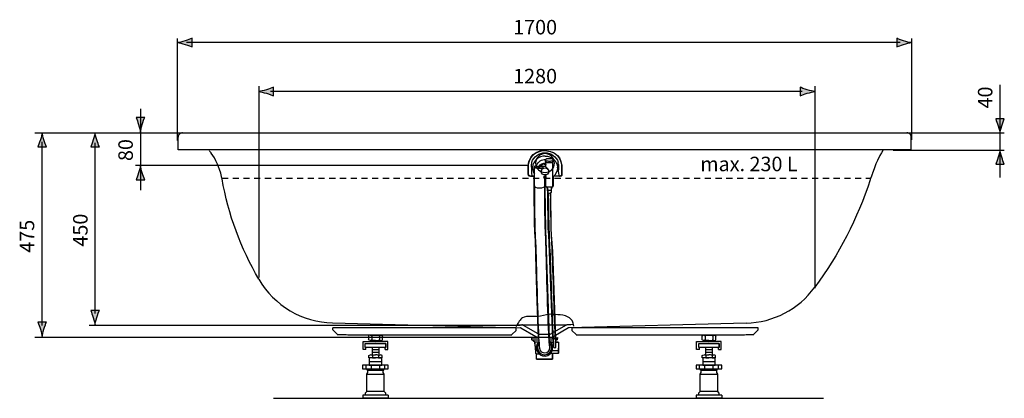
# Model space of a CAD drawing. Extents: x 41 to 158, y 115 to 232.
# Drawn here: x 41 to 155, y 188 to 232 of the extents above; entities that cross this region are included whole.
import ezdxf

# ---------------------------------------------------------------- set-up
doc = ezdxf.new("R2010")
doc.units = 0
doc.header["$MEASUREMENT"] = 0
doc.linetypes.add('AI-LINETYPE-1', pattern=[1.242649, 0.710085, -0.532564])
doc.layers.add('MEASURES', color=7, linetype='CONTINUOUS')
doc.layers.add('OBJECT', color=7, linetype='CONTINUOUS')

# ---------------------------------------------------------------- blocks, each defined once
blk = doc.blocks.new('BLOCK_2')
at = {"layer": 'OBJECT', "color": 7}
for points in [[(98.54, 196.59), (77.31, 196.59)], [(77.31, 196.34), (77.31, 196.59)], [(77.81, 195.84), (77.31, 196.34)], [(98.04, 195.8), (98.54, 196.29)], [(98.54, 196.29), (98.54, 196.59)], [(98.54, 196.29), (98.54, 196.29)], [(104.98, 196.59), (104.98, 196.29)], [(126.56, 196.59), (104.98, 196.59)], [(105.47, 195.8), (104.98, 196.29)], [(105.47, 195.8), (104.98, 196.29)], [(126.06, 195.84), (126.56, 196.34)], [(126.56, 196.34), (126.56, 196.59)], [(77.81, 195.84), (77.81, 195.84)], [(77.81, 195.84), (77.81, 195.83), (77.82, 195.83), (77.83, 195.83), (77.84, 195.83), (77.85, 195.83), (77.85, 195.83), (77.88, 195.83), (77.91, 195.83), (77.94, 195.82), (77.97, 195.82), (78.01, 195.82), (78.06, 195.81), (78.12, 195.81), (78.16, 195.81), (78.28, 195.81), (78.41, 195.8), (78.56, 195.8), (78.71, 195.8), (78.85, 195.8), (79.05, 195.79), (79.21, 195.79), (79.41, 195.79), (79.61, 195.79), (79.81, 195.79)], [(79.81, 195.79), (98.03, 195.79)], [(105.47, 195.8), (105.47, 195.8)], [(105.48, 195.79), (124.06, 195.79)], [(124.06, 195.79), (124.21, 195.79), (124.41, 195.79), (124.61, 195.79), (124.81, 195.79), (124.96, 195.79), (125.15, 195.8), (125.31, 195.8), (125.46, 195.8), (125.58, 195.81), (125.7, 195.81), (125.74, 195.81), (125.8, 195.81), (125.85, 195.82), (125.89, 195.82), (125.93, 195.82), (125.96, 195.83), (125.99, 195.83), (126.01, 195.83), (126.02, 195.83), (126.03, 195.83), (126.04, 195.83), (126.05, 195.83), (126.05, 195.83), (126.06, 195.84)]]:
    blk.add_lwpolyline(points, dxfattribs=at)
blk = doc.blocks.new('BLOCK_3')
at = {"layer": 'OBJECT', "color": 7}
for points in [[(59.9, 219.19), (143.76, 219.19)], [(59.38, 217.2), (59.38, 218.68)], [(144.29, 217.2), (144.29, 218.68)], [(59.58, 217.2), (59.38, 217.2)], [(144.29, 217.2), (59.6, 217.2)], [(77.28, 197.16), (99.02, 196.59)], [(77.28, 197.16), (77.28, 197.16)], [(99.09, 196.57), (100.79, 195.59)], [(99.24, 196.94), (104.38, 196.94)], [(99.34, 196.9), (101.04, 195.92)], [(104.33, 196.9), (102.63, 195.92)], [(104.58, 196.57), (102.88, 195.59)], [(125.16, 197.13), (104.65, 196.59)], [(125.17, 197.13), (104.65, 196.59)], [(101.06, 195.52), (102.61, 195.52)], [(101.21, 195.87), (102.46, 195.87)]]:
    blk.add_lwpolyline(points, dxfattribs=at)
for points in [[(59.53, 219.04), (59.43, 218.95), (59.38, 218.82), (59.38, 218.68)], [(59.9, 219.18), (59.76, 219.18), (59.63, 219.13), (59.53, 219.04)], [(144.14, 219.04), (144.04, 219.13), (143.91, 219.18), (143.78, 219.18)], [(144.29, 218.68), (144.29, 218.82), (144.24, 218.95), (144.14, 219.04)], [(64.43, 214.07), (64.42, 214.08), (64.42, 214.08), (64.42, 214.09)], [(68.74, 202.21), (70.52, 199.16), (73.75, 197.25), (77.28, 197.16)], [(125.16, 197.13), (128.31, 197.21), (131.24, 198.74), (133.11, 201.28)], [(98.75, 196.96), (99.03, 196.95), (99.18, 196.94), (99.18, 196.94)], [(99.09, 196.57), (99.07, 196.59), (99.05, 196.59), (99.02, 196.59)], [(99.34, 196.9), (99.29, 196.93), (99.24, 196.94), (99.18, 196.94)], [(104.49, 196.94), (104.44, 196.94), (104.38, 196.93), (104.33, 196.9)], [(105.16, 196.96), (104.73, 196.95), (104.49, 196.94), (104.49, 196.94)], [(104.65, 196.59), (104.62, 196.59), (104.6, 196.59), (104.58, 196.57)], [(100.79, 195.59), (100.87, 195.55), (100.97, 195.52), (101.06, 195.52)], [(101.04, 195.92), (101.09, 195.89), (101.15, 195.87), (101.21, 195.87)], [(102.46, 195.87), (102.52, 195.87), (102.58, 195.89), (102.63, 195.92)], [(102.61, 195.52), (102.7, 195.52), (102.8, 195.55), (102.88, 195.59)]]:
    blk.add_open_spline(points, degree=3, dxfattribs=at)
for points, knots in [([(68.74, 202.21), (66.64, 205.8), (65.19, 209.73), (64.47, 213.83), (64.47, 213.83), (64.46, 213.92), (64.46, 213.92), (64.46, 213.92), (64.32, 214.51), (64.32, 214.51), (64.32, 214.51), (64.19, 214.94), (64.19, 214.94), (64.19, 214.94), (63.95, 215.56), (63.95, 215.56), (63.95, 215.56), (63.77, 215.92), (63.77, 215.92), (63.77, 215.92), (63.58, 216.27), (63.58, 216.27), (63.58, 216.27), (63.22, 216.82), (63.22, 216.82), (63.22, 216.82), (63.07, 217.01), (63, 217.1)], [0, 0, 0, 0, 1, 1, 1, 2, 2, 2, 3, 3, 3, 4, 4, 4, 5, 5, 5, 6, 6, 6, 7, 7, 7, 8, 8, 8, 9, 9, 9, 9]), ([(102.97, 215.67), (102.97, 215.07), (102.48, 214.58), (101.87, 214.58), (101.27, 214.58), (100.78, 215.07), (100.78, 215.67), (100.78, 216.28), (101.27, 216.77), (101.87, 216.77), (102.48, 216.77), (102.97, 216.28), (102.97, 215.67)], [0, 0, 0, 0, 1, 1, 1, 2, 2, 2, 3, 3, 3, 4, 4, 4, 4]), ([(141.01, 217.14), (141, 217.13), (141, 217.13), (141, 217.13), (141, 217.13), (140.82, 216.85), (140.82, 216.85), (140.82, 216.85), (140.66, 216.56), (140.66, 216.56), (140.66, 216.56), (140.37, 215.98), (140.37, 215.98), (140.37, 215.98), (140.2, 215.6), (140.2, 215.6), (140.2, 215.6), (139.97, 215), (139.97, 215), (139.97, 215), (139.79, 214.5), (139.79, 214.5), (139.79, 214.5), (139.73, 214.33), (139.68, 214.16), (139.68, 214.16), (139.58, 213.87), (139.58, 213.87), (139.56, 213.83), (139.52, 213.72), (139.52, 213.72), (138.06, 209.26), (135.9, 205.06), (133.11, 201.28)], [0, 0, 0, 0, 1, 1, 1, 2, 2, 2, 3, 3, 3, 4, 4, 4, 5, 5, 5, 6, 6, 6, 7, 7, 7, 8, 8, 8, 9, 9, 9, 10, 10, 10, 11, 11, 11, 11])]:
    blk.add_open_spline(points, degree=3, knots=knots, dxfattribs=at)
blk = doc.blocks.new('BLOCK_4')
at = {"layer": 'OBJECT', "color": 7}
for points in [[(81.14, 194.08), (80.82, 194.08), (80.82, 195.01), (82.24, 195.01)], [(81.43, 195.62), (81.43, 195.24)], [(81.61, 195.75), (82.88, 195.75)], [(81.61, 195.11), (82.88, 195.11)], [(81.8, 195.62), (81.8, 195.24)], [(83.35, 194.08), (83.67, 194.08), (83.67, 195.01), (82.24, 195.01)], [(82.69, 195.62), (82.69, 195.24)], [(83.06, 195.24), (83.06, 195.62)], [(83.42, 194.32), (81.06, 194.32), (81.06, 194.77), (83.42, 194.77), (83.42, 194.32)], [(81.14, 194.08), (81.14, 194.32), (81.06, 194.32), (81.06, 194.77), (82.24, 194.77)], [(81.86, 194.3), (81.86, 193.4)], [(81.86, 194.06), (82.63, 194.06)], [(83.35, 194.08), (83.35, 194.32), (83.42, 194.32), (83.42, 194.77), (82.24, 194.77)], [(82.63, 194.3), (82.63, 193.4)], [(81.47, 193.11), (81.47, 193.37)], [(81.89, 193.11), (81.47, 193.11)], [(81.52, 192.28), (82.97, 192.28), (82.97, 193.11), (81.52, 193.11), (81.52, 192.28)], [(81.86, 193.76), (82.63, 193.76)], [(81.89, 193.37), (81.89, 193.37)], [(81.89, 193.37), (81.89, 193.37)], [(81.89, 193.37), (81.89, 193.11)], [(81.89, 193.11), (82.24, 193.11)], [(82.6, 193.11), (82.24, 193.11)], [(82.6, 193.37), (82.6, 193.11)], [(82.6, 193.11), (83.02, 193.11)], [(83.02, 193.11), (83.02, 193.37)], [(80.75, 191.85), (83.72, 191.85), (83.72, 192.28), (80.75, 192.28), (80.75, 191.85)], [(81.16, 191.86), (81.16, 192.28)], [(81.23, 191.2), (81.35, 191.43), (81.35, 191.69)], [(81.28, 191.7), (81.28, 191.85)], [(81.28, 191.7), (83.2, 191.7)], [(82.97, 192.66), (81.52, 192.66)], [(81.76, 191.86), (81.76, 192.28)], [(82.75, 191.86), (82.75, 192.28)], [(83.26, 191.2), (83.14, 191.43), (83.14, 191.69)], [(83.2, 191.7), (83.2, 191.85)], [(83.34, 191.86), (83.34, 192.28)], [(81.23, 191.2), (83.26, 191.2)], [(83.26, 189.22), (81.23, 189.22), (81.23, 191.2)], [(83.26, 189.22), (83.26, 191.2)], [(80.77, 188.77), (80.77, 188.42)], [(83.72, 188.77), (80.77, 188.77)], [(83.72, 188.42), (80.77, 188.42)], [(81.05, 189.03), (81.23, 189.22)], [(81.05, 189.03), (81.05, 188.77)], [(83.44, 189.03), (83.26, 189.22)], [(83.44, 188.77), (83.44, 189.03)], [(83.72, 188.77), (83.72, 188.42)]]:
    blk.add_lwpolyline(points, dxfattribs=at)
for points in [[(81.8, 195.62), (81.8, 195.79), (81.43, 195.8), (81.43, 195.62)], [(81.8, 195.24), (81.8, 195.07), (81.43, 195.07), (81.43, 195.24)], [(82.24, 195.75), (82.12, 195.75), (81.8, 195.75), (81.8, 195.62)], [(82.24, 195.11), (82.12, 195.11), (81.8, 195.11), (81.8, 195.24)], [(82.25, 195.75), (82.37, 195.75), (82.69, 195.75), (82.69, 195.62)], [(82.25, 195.11), (82.37, 195.11), (82.69, 195.11), (82.69, 195.24)], [(82.69, 195.62), (82.69, 195.79), (83.06, 195.79), (83.06, 195.62)], [(82.69, 195.24), (82.69, 195.07), (83.06, 195.07), (83.06, 195.24)], [(81.47, 193.37), (81.52, 193.42), (81.58, 193.47), (81.68, 193.47)], [(81.89, 193.37), (81.83, 193.42), (81.77, 193.47), (81.68, 193.47)], [(81.89, 193.37), (81.98, 193.44), (82.11, 193.47), (82.24, 193.47)], [(82.6, 193.37), (82.51, 193.44), (82.37, 193.47), (82.24, 193.47)], [(82.6, 193.37), (82.66, 193.42), (82.72, 193.47), (82.81, 193.47)], [(83.02, 193.37), (82.96, 193.42), (82.9, 193.47), (82.81, 193.47)]]:
    blk.add_open_spline(points, degree=3, dxfattribs=at)
blk = doc.blocks.new('BLOCK_5')
at = {"layer": 'OBJECT', "color": 7}
for points in [[(119.75, 194.08), (119.43, 194.08), (119.43, 195.01), (120.85, 195.01)], [(120.04, 195.62), (120.04, 195.24)], [(120.22, 195.75), (121.49, 195.75)], [(120.22, 195.11), (121.49, 195.11)], [(120.4, 195.62), (120.41, 195.24)], [(121.96, 194.08), (122.28, 194.08), (122.28, 195.01), (120.85, 195.01)], [(121.3, 195.62), (121.3, 195.24)], [(121.67, 195.24), (121.67, 195.62)], [(122.03, 194.32), (119.67, 194.32), (119.67, 194.77), (122.03, 194.77), (122.03, 194.32)], [(119.75, 194.08), (119.75, 194.32), (119.68, 194.32), (119.68, 194.77), (120.85, 194.77)], [(120.47, 194.3), (120.47, 193.4)], [(120.47, 194.06), (121.24, 194.06)], [(121.96, 194.08), (121.96, 194.32), (122.03, 194.32), (122.03, 194.77), (120.85, 194.77)], [(121.24, 194.3), (121.24, 193.4)], [(120.08, 193.11), (120.08, 193.37)], [(120.5, 193.11), (120.08, 193.11)], [(120.13, 192.28), (121.58, 192.28), (121.58, 193.11), (120.13, 193.11), (120.13, 192.28)], [(120.47, 193.76), (121.24, 193.76)], [(120.5, 193.37), (120.5, 193.37)], [(120.5, 193.37), (120.5, 193.37)], [(120.5, 193.37), (120.5, 193.11)], [(120.5, 193.11), (120.85, 193.11)], [(121.21, 193.11), (120.85, 193.11)], [(121.21, 193.37), (121.21, 193.11)], [(121.21, 193.11), (121.63, 193.11)], [(121.63, 193.11), (121.63, 193.37)], [(119.36, 191.85), (122.33, 191.85), (122.33, 192.28), (119.36, 192.28), (119.36, 191.85)], [(119.77, 191.86), (119.77, 192.28)], [(119.84, 191.2), (119.96, 191.43), (119.96, 191.69)], [(119.89, 191.7), (119.89, 191.85)], [(119.89, 191.7), (121.81, 191.7)], [(121.58, 192.66), (120.13, 192.66)], [(120.37, 191.86), (120.37, 192.28)], [(121.36, 191.86), (121.36, 192.28)], [(121.87, 191.2), (121.75, 191.43), (121.75, 191.69)], [(121.81, 191.7), (121.81, 191.85)], [(121.95, 191.86), (121.95, 192.28)], [(119.84, 191.2), (121.87, 191.2)], [(121.87, 189.22), (119.84, 189.22), (119.84, 191.2)], [(121.87, 189.22), (121.87, 191.2)], [(119.38, 188.77), (119.38, 188.42)], [(122.33, 188.77), (119.38, 188.77)], [(122.33, 188.42), (119.38, 188.42)], [(119.66, 189.03), (119.84, 189.22)], [(119.66, 189.03), (119.66, 188.77)], [(122.05, 189.03), (121.87, 189.22)], [(122.05, 188.77), (122.05, 189.03)], [(122.33, 188.77), (122.33, 188.42)]]:
    blk.add_lwpolyline(points, dxfattribs=at)
for points in [[(120.4, 195.62), (120.4, 195.79), (120.04, 195.8), (120.04, 195.62)], [(120.4, 195.24), (120.4, 195.07), (120.04, 195.07), (120.04, 195.24)], [(120.85, 195.75), (120.73, 195.75), (120.4, 195.75), (120.4, 195.62)], [(120.85, 195.11), (120.73, 195.11), (120.4, 195.11), (120.4, 195.24)], [(120.86, 195.75), (120.98, 195.75), (121.3, 195.75), (121.3, 195.62)], [(120.86, 195.11), (120.98, 195.11), (121.3, 195.11), (121.3, 195.24)], [(121.3, 195.62), (121.3, 195.79), (121.67, 195.79), (121.67, 195.62)], [(121.3, 195.24), (121.3, 195.07), (121.67, 195.07), (121.67, 195.24)], [(120.08, 193.37), (120.13, 193.42), (120.19, 193.47), (120.29, 193.47)], [(120.5, 193.37), (120.44, 193.42), (120.38, 193.47), (120.29, 193.47)], [(120.5, 193.37), (120.59, 193.44), (120.72, 193.47), (120.85, 193.47)], [(121.21, 193.37), (121.12, 193.44), (120.98, 193.47), (120.85, 193.47)], [(121.21, 193.37), (121.27, 193.42), (121.33, 193.47), (121.42, 193.47)], [(121.63, 193.37), (121.57, 193.42), (121.51, 193.47), (121.42, 193.47)]]:
    blk.add_open_spline(points, degree=3, dxfattribs=at)
blk = doc.blocks.new('BLOCK_9')
at = {"layer": 'OBJECT', "color": 7}
for points in [[(101.94, 215.86), (101.94, 216.04)], [(101.98, 215.61), (101.98, 215.8)], [(101.98, 215.52), (102, 215.52)], [(101.98, 215.23), (101.98, 215.52)], [(102, 215.52), (102, 215.58)], [(102.52, 216.17), (102.26, 216.17)], [(102.26, 215.91), (102.52, 215.91)], [(102.26, 215.73), (102.52, 215.73)], [(102.79, 212.99), (102.79, 215.8)], [(102.83, 216.05), (102.83, 216.05)], [(102.83, 215.86), (102.83, 216.04)], [(102.83, 216.04), (102.83, 216.04)], [(100.64, 213.05), (100.64, 215.26)], [(100.92, 215.26), (100.92, 215.41)], [(100.92, 215.26), (101.14, 215.26)], [(101.14, 215.16), (101.14, 215.26)], [(101.14, 215.16), (101.2, 215.16)], [(101.27, 215.26), (101.67, 215.26)], [(101.44, 214.72), (101.44, 214.72)], [(101.44, 214.7), (101.44, 214.72)], [(101.67, 215.13), (101.67, 215.26)], [(102.31, 214.71), (102.31, 214.7)], [(103.32, 215.12), (103.32, 215.19)], [(99.94, 214.25), (99.94, 214.22)], [(100.33, 214.14), (100.64, 214.14)], [(101.75, 214.01), (101.75, 214.07)], [(101.84, 214.3), (101.84, 214.16)], [(101.84, 213.05), (101.84, 214.01)], [(101.98, 214.1), (101.98, 214.31)], [(101.98, 214.01), (102, 214.01)], [(101.98, 212.99), (101.98, 214.01)], [(102, 214.01), (102, 214.07)], [(103.56, 214.14), (102.89, 214.14)], [(103.81, 214.22), (103.81, 214.25)], [(102.13, 212.9), (102.19, 212.59)], [(102.19, 212.59), (102.19, 212.26)], [(102.65, 212.9), (102.58, 212.59)], [(102.58, 212.59), (102.58, 212.26)], [(100.35, 195.18), (100.35, 195.43)], [(100.35, 195.43), (101.13, 195.43)], [(100.35, 195.18), (101.15, 195.18)], [(100.46, 195.15), (100.46, 195.18)], [(100.71, 194.94), (100.46, 195.14)], [(102.33, 195.43), (102.78, 195.43)], [(102.35, 195.18), (102.81, 195.18)], [(103.06, 195.43), (103.28, 195.43)], [(103.08, 195.18), (103.28, 195.18)], [(103.09, 195.07), (103.17, 195.14)], [(103.18, 195.15), (103.18, 195.18)], [(103.28, 195.18), (103.28, 195.43)], [(100.72, 194.45), (100.72, 194.92)], [(101.1, 194.92), (100.72, 194.92)], [(100.82, 193.6), (100.76, 194.41)], [(100.76, 194.41), (100.86, 194.41)], [(102.83, 194.92), (102.53, 194.92)], [(102.83, 194.83), (102.6, 194.83)], [(103.38, 193.93), (102.72, 193.93)], [(103.38, 194.91), (103.1, 194.91)], [(103.42, 194.87), (103.42, 193.64)], [(100.84, 193.58), (101.15, 193.58)], [(100.9, 192.96), (100.9, 193.56)], [(100.9, 192.96), (102.73, 192.96)], [(103.38, 193.6), (102.51, 193.6)], [(103.38, 193.6), (102.51, 193.6)], [(102.73, 192.96), (102.73, 193.56)]]:
    blk.add_lwpolyline(points, dxfattribs=at)
for points, knots in [([(100.14, 216.1), (100.3, 216.43), (100.56, 216.71), (100.88, 216.88), (100.88, 216.88), (101.77, 217.41), (102.87, 216.88), (103.18, 216.7), (103.45, 216.43), (103.6, 216.1)], [0, 0, 0, 0, 1, 1, 1, 2, 2, 2, 3, 3, 3, 3]), ([(102.31, 214.71), (102.31, 214.85), (102.23, 214.98), (102.12, 215.07), (102.09, 215.11), (101.98, 215.17), (101.98, 215.23)], [0, 0, 0, 0, 1, 1, 1, 2, 2, 2, 2]), ([(100.64, 213.05), (100.65, 210.89), (100.66, 208.61), (100.77, 206.45), (100.88, 204.29), (101.01, 197.22), (101.16, 195.06), (101.18, 194.78), (101.2, 194.5), (101.22, 194.22)], [0, 0, 0, 0, 1, 1, 1, 2, 2, 2, 3, 3, 3, 3]), ([(101.84, 212.99), (101.84, 212.86), (101.57, 212.76), (101.24, 212.76), (100.9, 212.76), (100.64, 212.86), (100.64, 212.99)], [0, 0, 0, 0, 1, 1, 1, 2, 2, 2, 2]), ([(102.33, 195.5), (102.18, 197.64), (102.05, 204.68), (101.95, 206.81), (101.86, 208.86), (101.85, 211.01), (101.84, 213.05)], [0, 0, 0, 0, 1, 1, 1, 2, 2, 2, 2]), ([(102.25, 212.22), (102.27, 210.01), (102.3, 207.7), (102.43, 205.5), (102.54, 203.44), (102.7, 196.47), (102.87, 194.4)], [0, 0, 0, 0, 1, 1, 1, 2, 2, 2, 2]), ([(103.14, 194.43), (102.95, 196.54), (102.81, 203.57), (102.69, 205.7), (102.57, 207.83), (102.54, 210.08), (102.52, 212.22)], [0, 0, 0, 0, 1, 1, 1, 2, 2, 2, 2]), ([(101.16, 194.98), (100.5, 194.37), (101.01, 193.22), (101.91, 193.31), (102.77, 193.4), (103.12, 194.6), (102.36, 195.07)], [0, 0, 0, 0, 1, 1, 1, 2, 2, 2, 2]), ([(101.18, 194.78), (100.75, 194.23), (101.19, 193.41), (101.88, 193.47), (102.56, 193.52), (102.88, 194.39), (102.37, 194.86)], [0, 0, 0, 0, 1, 1, 1, 2, 2, 2, 2])]:
    blk.add_open_spline(points, degree=3, knots=knots, dxfattribs=at)
for points in [[(100.35, 215.76), (100.52, 216.44), (101.2, 216.87), (101.88, 216.87)], [(101.88, 216.87), (102.55, 216.87), (103.23, 216.44), (103.39, 215.76)], [(99.97, 215.64), (99.94, 215.53), (99.93, 215.42), (99.93, 215.32)], [(100.14, 216.1), (100.06, 215.96), (100, 215.81), (99.97, 215.64)], [(100.32, 215.49), (100.32, 215.58), (100.33, 215.67), (100.35, 215.76)], [(101.87, 216.49), (101.14, 216.49), (100.48, 215.94), (100.43, 215.19)], [(100.89, 215.41), (101.05, 215.85), (101.5, 216.12), (101.96, 216.08)], [(101.14, 215.26), (101.3, 215.55), (101.65, 215.71), (101.98, 215.67)], [(101.2, 215.16), (101.37, 215.42), (101.68, 215.56), (101.98, 215.52)], [(101.87, 216.49), (102.61, 216.49), (103.27, 215.94), (103.32, 215.19)], [(102.26, 216.17), (102.19, 216.17), (101.94, 216.15), (101.94, 216.04)], [(101.94, 216.04), (101.94, 215.94), (102.19, 215.92), (102.26, 215.91)], [(101.94, 215.86), (101.94, 215.83), (101.96, 215.82), (101.98, 215.8)], [(101.98, 215.8), (102.06, 215.75), (102.16, 215.74), (102.26, 215.73)], [(101.98, 215.61), (101.98, 215.6), (101.99, 215.59), (102, 215.58)], [(102.83, 216.04), (102.83, 216.15), (102.58, 216.17), (102.52, 216.17)], [(102.52, 215.91), (102.58, 215.92), (102.83, 215.94), (102.83, 216.04)], [(102.52, 215.73), (102.61, 215.74), (102.71, 215.75), (102.79, 215.8)], [(102.79, 215.8), (102.81, 215.82), (102.83, 215.83), (102.83, 215.86)], [(103.42, 215.49), (103.42, 215.58), (103.41, 215.67), (103.39, 215.76)], [(103.78, 215.64), (103.75, 215.81), (103.69, 215.96), (103.6, 216.1)], [(103.82, 215.32), (103.81, 215.42), (103.8, 215.53), (103.78, 215.64)], [(99.93, 215.32), (99.93, 214.96), (99.93, 214.6), (99.94, 214.25)], [(100.32, 215.19), (100.32, 215.29), (100.32, 215.39), (100.32, 215.49)], [(100.32, 215.19), (100.32, 214.88), (100.32, 214.56), (100.33, 214.25)], [(100.43, 215.19), (100.43, 215.17), (100.43, 215.14), (100.43, 215.12)], [(100.43, 215.12), (100.43, 214.86), (100.5, 214.61), (100.64, 214.4)], [(100.92, 215.41), (100.85, 215.4), (100.64, 215.36), (100.64, 215.26)], [(100.64, 215.26), (100.64, 214.98), (101.53, 215.08), (101.67, 215.13)], [(101.44, 214.72), (101.45, 215.24), (102.3, 215.23), (102.31, 214.71)], [(101.67, 215.13), (101.55, 215.03), (101.44, 214.89), (101.44, 214.72)], [(102.31, 214.7), (102.31, 214.17), (101.44, 214.17), (101.44, 214.7)], [(101.67, 215.26), (101.77, 215.3), (101.88, 215.32), (101.98, 215.29)], [(103.32, 215.12), (103.32, 214.7), (103.12, 214.31), (102.79, 214.05)], [(103.32, 215.19), (103.32, 215.17), (103.32, 215.14), (103.32, 215.12)], [(103.43, 215.19), (103.43, 214.9), (103.36, 214.55), (103.48, 214.27)], [(103.42, 215.49), (103.43, 215.39), (103.43, 215.29), (103.43, 215.19)], [(103.81, 214.25), (103.81, 214.6), (103.82, 214.96), (103.82, 215.32)], [(100.06, 214.2), (100.02, 214.21), (99.98, 214.22), (99.94, 214.22)], [(99.94, 214.22), (99.98, 214.22), (100.02, 214.21), (100.07, 214.2)], [(100.19, 214.17), (100.15, 214.18), (100.11, 214.2), (100.06, 214.2)], [(100.07, 214.2), (100.11, 214.19), (100.15, 214.18), (100.19, 214.17)], [(100.32, 214.14), (100.28, 214.15), (100.24, 214.16), (100.19, 214.17)], [(100.19, 214.17), (100.24, 214.16), (100.29, 214.14), (100.33, 214.14)], [(100.33, 214.25), (100.33, 214.21), (100.33, 214.17), (100.33, 214.14)], [(101.75, 214.07), (101.79, 214.08), (101.84, 214.11), (101.84, 214.16)], [(102, 214.07), (101.92, 214.06), (101.83, 214.06), (101.75, 214.07)], [(101.75, 214.01), (101.83, 214), (101.9, 214), (101.98, 214.01)], [(101.98, 214.1), (101.98, 214.09), (101.99, 214.08), (102, 214.07)], [(103.48, 214.27), (103.49, 214.26), (103.49, 214.25), (103.5, 214.24)], [(103.5, 214.24), (103.52, 214.2), (103.54, 214.17), (103.56, 214.14)], [(103.56, 214.14), (103.59, 214.14), (103.61, 214.16), (103.64, 214.17)], [(103.64, 214.17), (103.62, 214.16), (103.59, 214.15), (103.57, 214.14)], [(103.72, 214.21), (103.69, 214.2), (103.67, 214.19), (103.64, 214.17)], [(103.64, 214.17), (103.67, 214.18), (103.69, 214.2), (103.72, 214.2)], [(103.81, 214.22), (103.78, 214.22), (103.75, 214.22), (103.72, 214.21)], [(103.72, 214.2), (103.75, 214.21), (103.78, 214.22), (103.81, 214.22)], [(102.13, 212.9), (102.08, 212.91), (101.98, 212.93), (101.98, 212.99)], [(102.39, 212.87), (102.3, 212.87), (102.21, 212.88), (102.13, 212.9)], [(102.19, 212.59), (102.21, 212.5), (102.56, 212.5), (102.58, 212.59)], [(102.19, 212.26), (102.19, 212.23), (102.23, 212.22), (102.25, 212.22)], [(102.25, 212.22), (102.33, 212.19), (102.44, 212.19), (102.52, 212.22)], [(102.65, 212.9), (102.56, 212.88), (102.47, 212.87), (102.39, 212.87)], [(102.52, 212.22), (102.54, 212.22), (102.58, 212.23), (102.58, 212.26)], [(102.79, 212.99), (102.79, 212.93), (102.69, 212.91), (102.65, 212.9)], [(100.46, 195.15), (100.46, 195.15), (100.46, 195.14), (100.46, 195.14)], [(102.41, 194.31), (102.38, 194.71), (102.36, 195.11), (102.33, 195.5)], [(102.5, 194.85), (102.58, 194.92), (102.45, 195.03), (102.39, 194.95)], [(103.17, 195.14), (103.18, 195.14), (103.18, 195.15), (103.18, 195.15)], [(100.72, 194.92), (100.72, 194.93), (100.71, 194.93), (100.71, 194.94)], [(100.72, 194.45), (100.72, 194.44), (100.73, 194.44), (100.74, 194.43)], [(100.76, 194.41), (100.76, 194.42), (100.75, 194.43), (100.74, 194.43)], [(100.93, 194.35), (100.83, 194.36), (100.83, 194.2), (100.93, 194.2)], [(101.17, 194.98), (101.11, 194.96), (101.09, 194.88), (101.14, 194.85)], [(101.22, 194.22), (101.29, 193.46), (102.47, 193.55), (102.41, 194.31)], [(102.45, 194.9), (102.45, 194.9), (102.45, 194.91), (102.44, 194.9)], [(102.7, 194.2), (102.81, 194.19), (102.81, 194.35), (102.7, 194.35)], [(102.87, 194.4), (102.89, 194.23), (103.15, 194.25), (103.14, 194.43)], [(103.42, 194.87), (103.42, 194.9), (103.41, 194.91), (103.38, 194.91)], [(103.42, 193.96), (103.42, 193.94), (103.4, 193.93), (103.38, 193.93)], [(100.82, 193.6), (100.82, 193.59), (100.83, 193.58), (100.84, 193.58)], [(100.9, 193.56), (100.89, 193.57), (100.89, 193.57), (100.88, 193.58)], [(101.14, 193.7), (101.06, 193.63), (101.17, 193.52), (101.25, 193.59)], [(101.74, 193.39), (101.74, 193.29), (101.89, 193.28), (101.89, 193.39)], [(102.39, 193.59), (102.46, 193.52), (102.56, 193.62), (102.5, 193.7)], [(102.75, 193.58), (102.75, 193.57), (102.74, 193.57), (102.73, 193.56)], [(103.42, 193.64), (103.42, 193.62), (103.4, 193.6), (103.38, 193.6)], [(103.38, 193.6), (103.41, 193.6), (103.42, 193.61), (103.42, 193.64)]]:
    blk.add_open_spline(points, degree=3, dxfattribs=at)
blk = doc.blocks.new('BLOCK_8')
at = {"layer": 'OBJECT'}
blk.add_open_spline([(100.88, 192.97), (100.88, 192.97), (102.73, 192.96), (102.73, 192.96), (102.73, 192.96), (102.74, 193.59), (102.74, 193.59), (102.74, 193.59), (103.4, 193.6), (103.4, 193.6), (103.4, 193.6), (103.42, 194.91), (103.42, 194.91), (103.42, 194.91), (103.11, 194.88), (103.11, 194.88), (103.11, 194.88), (103.08, 195.18), (103.08, 195.18), (103.08, 195.18), (103.28, 195.18), (103.28, 195.18), (103.28, 195.18), (103.3, 195.45), (103.3, 195.45), (103.3, 195.45), (102.97, 195.41), (102.97, 195.41), (102.97, 195.41), (102.35, 195.44), (102.35, 195.44), (102.35, 195.44), (101.91, 207.92), (101.91, 207.92), (101.91, 207.92), (101.84, 212.83), (101.84, 212.83), (101.84, 212.83), (101.95, 212.97), (101.95, 212.97), (101.95, 212.97), (101.96, 212.86), (102.11, 212.86), (102.11, 212.86), (102.16, 212.65), (102.16, 212.65), (102.16, 212.65), (102.2, 212.22), (102.2, 212.22), (102.2, 212.22), (102.25, 208.1), (102.25, 208.1), (102.25, 208.1), (102.3, 207.37), (102.3, 207.37), (102.3, 207.37), (102.77, 195.3), (102.77, 195.3), (102.77, 195.3), (103.1, 195.33), (103.1, 195.33), (103.1, 195.33), (102.73, 205.42), (102.73, 205.42), (102.73, 205.42), (102.59, 207.35), (102.59, 207.35), (102.59, 207.35), (102.54, 208.11), (102.54, 208.11), (102.54, 208.11), (102.52, 212.22), (102.52, 212.22), (102.52, 212.22), (102.59, 212.29), (102.59, 212.29), (102.59, 212.29), (102.57, 212.85), (102.57, 212.85), (102.57, 212.85), (102.7, 212.89), (102.7, 212.89), (102.7, 212.89), (102.82, 213.02), (102.82, 213.02), (102.82, 213.02), (102.8, 214.11), (102.8, 214.11), (102.8, 214.11), (103.57, 214.14), (103.57, 214.14), (103.57, 214.14), (103.81, 214.25), (103.81, 214.25), (103.81, 214.25), (103.8, 215.47), (103.8, 215.47), (103.8, 215.47), (103.71, 217.05), (101.92, 217.12), (100.14, 217.2), (99.95, 215.62), (99.94, 215.54), (99.93, 215.45), (99.94, 214.23), (99.94, 214.23), (99.94, 214.23), (100.31, 214.14), (100.31, 214.14), (100.31, 214.14), (100.6, 214.16), (100.6, 214.16), (100.6, 214.16), (100.61, 213.05), (100.61, 213.05), (100.61, 213.05), (100.67, 208.27), (100.67, 208.27), (100.67, 208.27), (100.78, 206.44), (100.81, 205.13), (100.84, 203.82), (100.92, 200.76), (100.92, 200.76), (100.92, 200.76), (101.13, 195.43), (101.13, 195.43), (101.13, 195.43), (100.35, 195.43), (100.35, 195.43), (100.35, 195.43), (100.35, 195.2), (100.35, 195.2), (100.35, 195.2), (100.71, 194.94), (100.71, 194.94), (100.71, 194.94), (100.72, 194.45), (100.72, 194.45), (100.72, 194.45), (100.8, 194.42), (100.8, 194.42), (100.8, 194.42), (100.82, 193.6), (100.82, 193.6), (100.82, 193.6), (100.88, 193.58), (100.88, 193.58), (100.88, 193.58), (100.88, 192.97), (100.88, 192.97)], degree=3, knots=[0, 0, 0, 0, 1, 1, 1, 2, 2, 2, 3, 3, 3, 4, 4, 4, 5, 5, 5, 6, 6, 6, 7, 7, 7, 8, 8, 8, 9, 9, 9, 10, 10, 10, 11, 11, 11, 12, 12, 12, 13, 13, 13, 14, 14, 14, 15, 15, 15, 16, 16, 16, 17, 17, 17, 18, 18, 18, 19, 19, 19, 20, 20, 20, 21, 21, 21, 22, 22, 22, 23, 23, 23, 24, 24, 24, 25, 25, 25, 26, 26, 26, 27, 27, 27, 28, 28, 28, 29, 29, 29, 30, 30, 30, 31, 31, 31, 32, 32, 32, 33, 33, 33, 34, 34, 34, 35, 35, 35, 36, 36, 36, 37, 37, 37, 38, 38, 38, 39, 39, 39, 40, 40, 40, 41, 41, 41, 42, 42, 42, 43, 43, 43, 44, 44, 44, 45, 45, 45, 46, 46, 46, 47, 47, 47, 48, 48, 48, 49, 49, 49, 50, 50, 50, 50], dxfattribs=at)
blk.add_blockref('BLOCK_9', (0, 0), dxfattribs=at)
blk = doc.blocks.new('BLOCK_7')
at = {"layer": 'OBJECT', "color": 7}
blk.add_lwpolyline([(103.13, 195.65)], dxfattribs=at)
at = {"layer": 'OBJECT'}
blk.add_blockref('BLOCK_8', (0, 0), dxfattribs=at)
blk = doc.blocks.new('BLOCK_6')
at = {"layer": 'OBJECT'}
blk.add_blockref('BLOCK_7', (0, 0), dxfattribs=at)

msp = doc.modelspace()

# ---------------------------------------------------------------- hatches: boundary and pattern name
at = {"layer": 'MEASURES'}
h = msp.add_hatch(color=7, dxfattribs=at)
h.dxf.hatch_style = 2
edge = h.paths.add_edge_path()
edge.add_spline(control_points=[(60.2, 229.83), (60.53, 229.93), (60.74, 230.02), (61, 230.13), (61, 230.13), (61, 229.13), (61, 229.13), (60.91, 229.17), (60.53, 229.32), (60.2, 229.42), (59.85, 229.53), (59.53, 229.6), (59.32, 229.63), (59.53, 229.65), (59.85, 229.72), (60.2, 229.83)], knot_values=[0, 0, 0, 0, 0.352778, 0.352778, 0.352778, 0.705556, 0.705556, 0.705556, 1.058333, 1.058333, 1.058333, 1.411111, 1.411111, 1.411111, 1.763889, 1.763889, 1.763889, 1.763889], degree=3, periodic=0)
edge.add_line((60.2, 229.83), (60.2, 229.83))
h = msp.add_hatch(color=7, dxfattribs=at)
h.dxf.hatch_style = 2
edge = h.paths.add_edge_path()
edge.add_spline(control_points=[(143.4, 229.42), (143.07, 229.32), (142.86, 229.23), (142.6, 229.13), (142.6, 229.13), (142.6, 230.13), (142.6, 230.13), (142.69, 230.08), (143.07, 229.93), (143.4, 229.83), (143.76, 229.72), (144.07, 229.65), (144.28, 229.63), (144.07, 229.6), (143.76, 229.53), (143.4, 229.42)], knot_values=[0, 0, 0, 0, 0.352778, 0.352778, 0.352778, 0.705556, 0.705556, 0.705556, 1.058333, 1.058333, 1.058333, 1.411111, 1.411111, 1.411111, 1.763889, 1.763889, 1.763889, 1.763889], degree=3, periodic=0)
edge.add_line((143.4, 229.42), (143.4, 229.42))
h = msp.add_hatch(color=7, dxfattribs=at)
h.dxf.hatch_style = 2
edge = h.paths.add_edge_path()
edge.add_spline(control_points=[(69.62, 224.16), (69.94, 224.26), (70.16, 224.36), (70.42, 224.46), (70.42, 224.46), (70.42, 223.46), (70.42, 223.46), (70.33, 223.5), (69.94, 223.66), (69.62, 223.76), (69.26, 223.86), (68.94, 223.93), (68.74, 223.96), (68.94, 223.99), (69.26, 224.06), (69.62, 224.16)], knot_values=[0, 0, 0, 0, 0.352778, 0.352778, 0.352778, 0.705556, 0.705556, 0.705556, 1.058333, 1.058333, 1.058333, 1.411111, 1.411111, 1.411111, 1.763889, 1.763889, 1.763889, 1.763889], degree=3, periodic=0)
edge.add_line((69.62, 224.16), (69.62, 224.16))
h = msp.add_hatch(color=7, dxfattribs=at)
h.dxf.hatch_style = 2
edge = h.paths.add_edge_path()
edge.add_spline(control_points=[(132.23, 223.76), (131.9, 223.66), (131.69, 223.57), (131.43, 223.46), (131.43, 223.46), (131.43, 224.46), (131.43, 224.46), (131.52, 224.42), (131.9, 224.26), (132.23, 224.16), (132.58, 224.06), (132.9, 223.99), (133.11, 223.96), (132.9, 223.93), (132.58, 223.86), (132.23, 223.76)], knot_values=[0, 0, 0, 0, 0.352778, 0.352778, 0.352778, 0.705556, 0.705556, 0.705556, 1.058333, 1.058333, 1.058333, 1.411111, 1.411111, 1.411111, 1.763889, 1.763889, 1.763889, 1.763889], degree=3, periodic=0)
edge.add_line((132.23, 223.76), (132.23, 223.76))
h = msp.add_hatch(color=7, dxfattribs=at)
h.dxf.hatch_style = 2
edge = h.paths.add_edge_path()
edge.add_spline(control_points=[(54.81, 220.14), (54.71, 220.47), (54.62, 220.68), (54.52, 220.95), (54.52, 220.95), (55.52, 220.95), (55.52, 220.95), (55.47, 220.85), (55.32, 220.47), (55.22, 220.14), (55.12, 219.79), (55.04, 219.47), (55.02, 219.26), (54.99, 219.47), (54.92, 219.79), (54.81, 220.14)], knot_values=[0, 0, 0, 0, 0.352778, 0.352778, 0.352778, 0.705556, 0.705556, 0.705556, 1.058333, 1.058333, 1.058333, 1.411111, 1.411111, 1.411111, 1.763889, 1.763889, 1.763889, 1.763889], degree=3, periodic=0)
edge.add_line((54.81, 220.14), (54.81, 220.14))
h = msp.add_hatch(color=7, dxfattribs=at)
h.dxf.hatch_style = 2
edge = h.paths.add_edge_path()
edge.add_spline(control_points=[(154.35, 219.98), (154.25, 220.31), (154.16, 220.52), (154.06, 220.79), (154.06, 220.79), (155.06, 220.79), (155.06, 220.79), (155.01, 220.69), (154.86, 220.31), (154.76, 219.98), (154.66, 219.63), (154.58, 219.31), (154.56, 219.11), (154.53, 219.31), (154.46, 219.63), (154.35, 219.98)], knot_values=[0, 0, 0, 0, 0.352778, 0.352778, 0.352778, 0.705556, 0.705556, 0.705556, 1.058333, 1.058333, 1.058333, 1.411111, 1.411111, 1.411111, 1.763889, 1.763889, 1.763889, 1.763889], degree=3, periodic=0)
edge.add_line((154.35, 219.98), (154.35, 219.98))
h = msp.add_hatch(color=7, dxfattribs=at)
h.dxf.hatch_style = 2
edge = h.paths.add_edge_path()
edge.add_spline(control_points=[(43.84, 218.35), (43.94, 218.02), (44.03, 217.8), (44.14, 217.54), (44.14, 217.54), (43.13, 217.54), (43.13, 217.54), (43.18, 217.64), (43.33, 218.02), (43.43, 218.35), (43.54, 218.7), (43.61, 219.02), (43.63, 219.22), (43.66, 219.02), (43.73, 218.7), (43.84, 218.35)], knot_values=[0, 0, 0, 0, 0.352778, 0.352778, 0.352778, 0.705556, 0.705556, 0.705556, 1.058333, 1.058333, 1.058333, 1.411111, 1.411111, 1.411111, 1.763889, 1.763889, 1.763889, 1.763889], degree=3, periodic=0)
edge.add_line((43.84, 218.35), (43.84, 218.35))
h = msp.add_hatch(color=7, dxfattribs=at)
h.dxf.hatch_style = 2
edge = h.paths.add_edge_path()
edge.add_spline(control_points=[(49.96, 218.36), (50.06, 218.03), (50.15, 217.82), (50.26, 217.55), (50.26, 217.55), (49.26, 217.55), (49.26, 217.55), (49.3, 217.65), (49.46, 218.03), (49.55, 218.36), (49.66, 218.71), (49.73, 219.03), (49.76, 219.23), (49.78, 219.03), (49.86, 218.71), (49.96, 218.36)], knot_values=[0, 0, 0, 0, 0.352778, 0.352778, 0.352778, 0.705556, 0.705556, 0.705556, 1.058333, 1.058333, 1.058333, 1.411111, 1.411111, 1.411111, 1.763889, 1.763889, 1.763889, 1.763889], degree=3, periodic=0)
edge.add_line((49.96, 218.36), (49.96, 218.36))
h = msp.add_hatch(color=7, dxfattribs=at)
h.dxf.hatch_style = 2
edge = h.paths.add_edge_path()
edge.add_spline(control_points=[(154.76, 216.35), (154.86, 216.02), (154.95, 215.8), (155.06, 215.54), (155.06, 215.54), (154.06, 215.54), (154.06, 215.54), (154.1, 215.63), (154.25, 216.02), (154.35, 216.35), (154.46, 216.7), (154.53, 217.02), (154.56, 217.22), (154.58, 217.02), (154.66, 216.7), (154.76, 216.35)], knot_values=[0, 0, 0, 0, 0.352778, 0.352778, 0.352778, 0.705556, 0.705556, 0.705556, 1.058333, 1.058333, 1.058333, 1.411111, 1.411111, 1.411111, 1.763889, 1.763889, 1.763889, 1.763889], degree=3, periodic=0)
edge.add_line((154.76, 216.35), (154.76, 216.35))
h = msp.add_hatch(color=7, dxfattribs=at)
h.dxf.hatch_style = 2
edge = h.paths.add_edge_path()
edge.add_spline(control_points=[(55.22, 214.53), (55.32, 214.2), (55.41, 213.99), (55.52, 213.73), (55.52, 213.73), (54.52, 213.73), (54.52, 213.73), (54.56, 213.82), (54.71, 214.2), (54.81, 214.53), (54.92, 214.88), (54.99, 215.2), (55.02, 215.41), (55.04, 215.2), (55.12, 214.88), (55.22, 214.53)], knot_values=[0, 0, 0, 0, 0.352778, 0.352778, 0.352778, 0.705556, 0.705556, 0.705556, 1.058333, 1.058333, 1.058333, 1.411111, 1.411111, 1.411111, 1.763889, 1.763889, 1.763889, 1.763889], degree=3, periodic=0)
edge.add_line((55.22, 214.53), (55.22, 214.53))
h = msp.add_hatch(color=7, dxfattribs=at)
h.dxf.hatch_style = 2
edge = h.paths.add_edge_path()
edge.add_spline(control_points=[(49.55, 197.78), (49.46, 198.11), (49.36, 198.32), (49.26, 198.59), (49.26, 198.59), (50.26, 198.59), (50.26, 198.59), (50.22, 198.49), (50.06, 198.11), (49.96, 197.78), (49.86, 197.42), (49.79, 197.1), (49.76, 196.9), (49.73, 197.1), (49.66, 197.42), (49.55, 197.78)], knot_values=[0, 0, 0, 0, 0.352778, 0.352778, 0.352778, 0.705556, 0.705556, 0.705556, 1.058333, 1.058333, 1.058333, 1.411111, 1.411111, 1.411111, 1.763889, 1.763889, 1.763889, 1.763889], degree=3, periodic=0)
edge.add_line((49.55, 197.78), (49.55, 197.78))
h = msp.add_hatch(color=7, dxfattribs=at)
h.dxf.hatch_style = 2
edge = h.paths.add_edge_path()
edge.add_spline(control_points=[(43.43, 196.42), (43.33, 196.75), (43.24, 196.97), (43.13, 197.23), (43.13, 197.23), (44.13, 197.23), (44.13, 197.23), (44.09, 197.14), (43.94, 196.75), (43.84, 196.42), (43.73, 196.07), (43.66, 195.75), (43.64, 195.54), (43.61, 195.75), (43.54, 196.07), (43.43, 196.42)], knot_values=[0, 0, 0, 0, 0.352778, 0.352778, 0.352778, 0.705556, 0.705556, 0.705556, 1.058333, 1.058333, 1.058333, 1.411111, 1.411111, 1.411111, 1.763889, 1.763889, 1.763889, 1.763889], degree=3, periodic=0)
edge.add_line((43.43, 196.42), (43.43, 196.42))

# ---------------------------------------------------------------- linework, layer by layer
at = {"layer": 'MEASURES', "color": 7}
for points in [[(59.27, 230.1), (59.27, 218.3)], [(142.99, 229.63), (60.36, 229.63)], [(144.3, 230.1), (144.3, 218.37)], [(131.65, 223.96), (70.09, 223.96)], [(133.11, 224.59), (133.11, 201.17)], [(42.8, 219.18), (62.94, 219.18)], [(139.76, 219.18), (155.06, 219.18)], [(43.63, 196.84), (43.63, 218.13)], [(49.76, 198.25), (49.76, 218.01)], [(142.17, 217.16), (155.06, 217.16)], [(54.44, 215.42), (99.83, 215.42)], [(49.1, 196.9), (99.01, 196.9)], [(42.8, 195.51), (101.89, 195.51)]]:
    msp.add_lwpolyline(points, dxfattribs=at)
at = {"layer": 'MEASURES', "color": 7, "linetype": 'AI-LINETYPE-1'}
msp.add_lwpolyline([(64.46, 213.92), (139.52, 213.92)], dxfattribs=at)
at = {"layer": 'MEASURES'}
for points in [[(60.2, 229.83), (60.53, 229.93), (60.74, 230.02), (61, 230.13), (61, 230.13), (61, 229.13), (61, 229.13), (60.91, 229.17), (60.53, 229.32), (60.2, 229.42), (59.85, 229.53), (59.53, 229.6), (59.32, 229.63), (59.53, 229.65), (59.85, 229.72), (60.2, 229.83)], [(143.4, 229.42), (143.07, 229.32), (142.86, 229.23), (142.6, 229.13), (142.6, 229.13), (142.6, 230.13), (142.6, 230.13), (142.69, 230.08), (143.07, 229.93), (143.4, 229.83), (143.76, 229.72), (144.07, 229.65), (144.28, 229.63), (144.07, 229.6), (143.76, 229.53), (143.4, 229.42)], [(69.62, 224.16), (69.94, 224.26), (70.16, 224.36), (70.42, 224.46), (70.42, 224.46), (70.42, 223.46), (70.42, 223.46), (70.33, 223.5), (69.94, 223.66), (69.62, 223.76), (69.26, 223.86), (68.94, 223.93), (68.74, 223.96), (68.94, 223.99), (69.26, 224.06), (69.62, 224.16)], [(132.23, 223.76), (131.9, 223.66), (131.69, 223.57), (131.43, 223.46), (131.43, 223.46), (131.43, 224.46), (131.43, 224.46), (131.52, 224.42), (131.9, 224.26), (132.23, 224.16), (132.58, 224.06), (132.9, 223.99), (133.11, 223.96), (132.9, 223.93), (132.58, 223.86), (132.23, 223.76)], [(54.81, 220.14), (54.71, 220.47), (54.62, 220.68), (54.52, 220.95), (54.52, 220.95), (55.52, 220.95), (55.52, 220.95), (55.47, 220.85), (55.32, 220.47), (55.22, 220.14), (55.12, 219.79), (55.04, 219.47), (55.02, 219.26), (54.99, 219.47), (54.92, 219.79), (54.81, 220.14)], [(154.35, 219.98), (154.25, 220.31), (154.16, 220.52), (154.06, 220.79), (154.06, 220.79), (155.06, 220.79), (155.06, 220.79), (155.01, 220.69), (154.86, 220.31), (154.76, 219.98), (154.66, 219.63), (154.58, 219.31), (154.56, 219.11), (154.53, 219.31), (154.46, 219.63), (154.35, 219.98)], [(43.84, 218.35), (43.94, 218.02), (44.03, 217.8), (44.14, 217.54), (44.14, 217.54), (43.13, 217.54), (43.13, 217.54), (43.18, 217.64), (43.33, 218.02), (43.43, 218.35), (43.54, 218.7), (43.61, 219.02), (43.63, 219.22), (43.66, 219.02), (43.73, 218.7), (43.84, 218.35)], [(49.96, 218.36), (50.06, 218.03), (50.15, 217.82), (50.26, 217.55), (50.26, 217.55), (49.26, 217.55), (49.26, 217.55), (49.3, 217.65), (49.46, 218.03), (49.55, 218.36), (49.66, 218.71), (49.73, 219.03), (49.76, 219.23), (49.78, 219.03), (49.86, 218.71), (49.96, 218.36)], [(154.76, 216.35), (154.86, 216.02), (154.95, 215.8), (155.06, 215.54), (155.06, 215.54), (154.06, 215.54), (154.06, 215.54), (154.1, 215.63), (154.25, 216.02), (154.35, 216.35), (154.46, 216.7), (154.53, 217.02), (154.56, 217.22), (154.58, 217.02), (154.66, 216.7), (154.76, 216.35)], [(55.22, 214.53), (55.32, 214.2), (55.41, 213.99), (55.52, 213.73), (55.52, 213.73), (54.52, 213.73), (54.52, 213.73), (54.56, 213.82), (54.71, 214.2), (54.81, 214.53), (54.92, 214.88), (54.99, 215.2), (55.02, 215.41), (55.04, 215.2), (55.12, 214.88), (55.22, 214.53)], [(49.55, 197.78), (49.46, 198.11), (49.36, 198.32), (49.26, 198.59), (49.26, 198.59), (50.26, 198.59), (50.26, 198.59), (50.22, 198.49), (50.06, 198.11), (49.96, 197.78), (49.86, 197.42), (49.79, 197.1), (49.76, 196.9), (49.73, 197.1), (49.66, 197.42), (49.55, 197.78)], [(43.43, 196.42), (43.33, 196.75), (43.24, 196.97), (43.13, 197.23), (43.13, 197.23), (44.13, 197.23), (44.13, 197.23), (44.09, 197.14), (43.94, 196.75), (43.84, 196.42), (43.73, 196.07), (43.66, 195.75), (43.64, 195.54), (43.61, 195.75), (43.54, 196.07), (43.43, 196.42)]]:
    msp.add_open_spline(points, degree=3, knots=[0, 0, 0, 0, 1, 1, 1, 2, 2, 2, 3, 3, 3, 4, 4, 4, 5, 5, 5, 5], dxfattribs=at)
at = {"layer": 'MEASURES', "color": 7}
for points in [[(154.56, 224.74), (154.56, 224.74), (154.56, 222.38), (154.56, 214.01)], [(68.74, 224.59), (68.74, 224.59), (68.74, 205.44), (68.74, 202.4)], [(55.02, 221.96), (55.02, 218.12), (55.02, 212.55), (55.02, 212.55)]]:
    msp.add_open_spline(points, degree=3, dxfattribs=at)
at = {"layer": 'OBJECT', "color": 7}
msp.add_lwpolyline([(70.44, 188.42), (134.11, 188.42)], dxfattribs=at)
msp.add_open_spline([(105.2, 196.78), (105.18, 196.91), (105.16, 197.03), (105.15, 197.12), (105.09, 197.47), (104.5, 198.09), (103.63, 198.09), (102.76, 198.09), (102.68, 198.27), (101.71, 198.02), (100.73, 197.77), (99.76, 198.06), (99.25, 197.74), (99.02, 197.59), (98.74, 197.17), (98.51, 196.74)], degree=3, knots=[0, 0, 0, 0, 1, 1, 1, 2, 2, 2, 3, 3, 3, 4, 4, 4, 5, 5, 5, 5], dxfattribs=at)

# ---------------------------------------------------------------- block references
at = {"layer": 'OBJECT'}
for name in ['BLOCK_3', 'BLOCK_6', 'BLOCK_2', 'BLOCK_4', 'BLOCK_5']:
    msp.add_blockref(name, (0, 0), dxfattribs=at)

# ---------------------------------------------------------------- texts
at = {"layer": 'MEASURES', "color": 7, "char_height": 1.6792, "attachment_point": 7}
for s, insert in [('\\fArial|b0|i0|c0|p34;\\W1;1700', (98.18, 230.58)), ('\\fArial|b0|i0|c0|p34;\\W1;1280', (98.18, 224.91)), ('\\fArial|b0|i0|c0|p34;\\W1;max. 230 L', (119.85, 214.73))]:
    msp.add_mtext(s, dxfattribs=dict(at, insert=insert))
at = {"layer": 'MEASURES', "color": 7, "char_height": 1.6792, "attachment_point": 7, "rotation": 90}
for s, insert in [('\\fArial|b0|i0|c0|p34;\\W1;40', (153.68, 222)), ('\\fArial|b0|i0|c0|p34;\\W1;80', (54.14, 215.91)), ('\\fArial|b0|i0|c0|p34;\\W1;475', (42.72, 205.29)), ('\\fArial|b0|i0|c0|p34;\\W1;450', (48.9, 206))]:
    msp.add_mtext(s, dxfattribs=dict(at, insert=insert))

doc.saveas('drawing.dxf')
